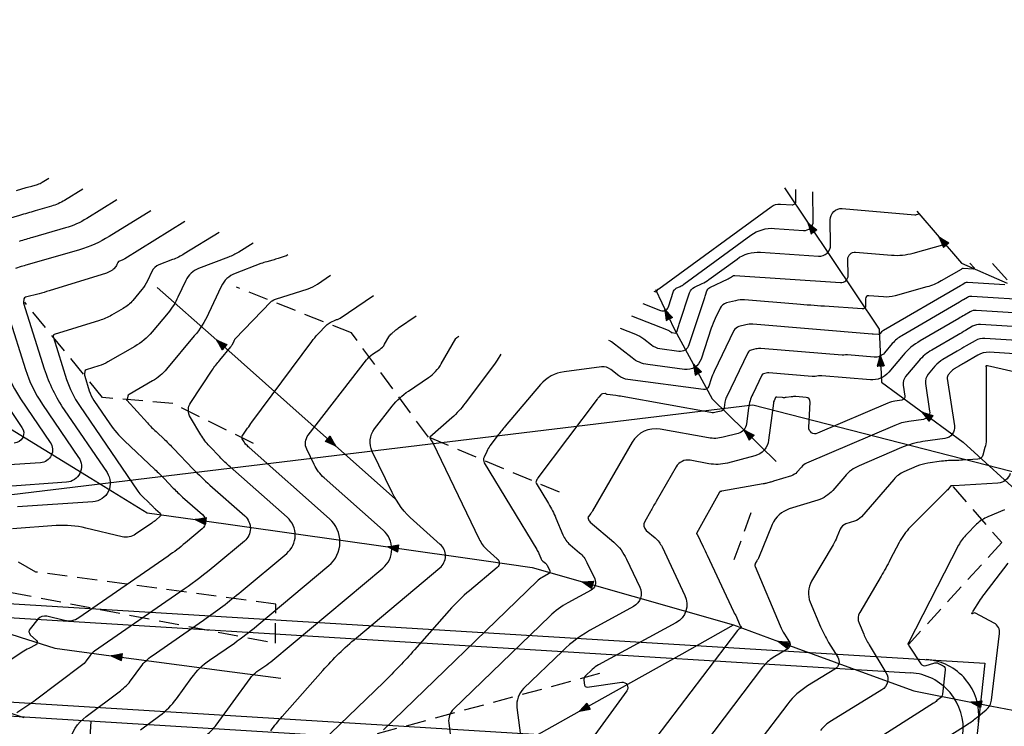
# Model space of a CAD drawing. Units: metres. Extents: x 155050 to 157250, y 888150 to 889750.
# Drawn here: x 156668 to 156791, y 889317 to 889405 of the extents above; entities that cross this region are included whole.
import ezdxf

# ---------------------------------------------------------------- set-up
doc = ezdxf.new("R2010")
doc.units = ezdxf.units.M
doc.header["$LTSCALE"] = 10
doc.header["$MEASUREMENT"] = 0
doc.linetypes.add('HIDDEN', pattern=[0.375, 0.25, -0.125])
doc.layers.get('0').update_dxf_attribs({"color": 1, "linetype": 'CONTINUOUS'})
for name, color, linetype in [('$$$$$2', 7, 'CONTINUOUS'), ('CHANEL', 5, 'CONTINUOUS'), ('CONT-HGH', 34, 'CONTINUOUS'), ('CONT-NML', 33, 'CONTINUOUS'), ('ECO-TB-STRS', 11, 'HIDDEN'), ('ECO-WC-STRS', 5, 'CONTINUOUS'), ('SIDWACK', 7, 'CONTINUOUS')]:
    doc.layers.add(name, color=color, linetype=linetype)

# ---------------------------------------------------------------- blocks, each defined once
blk = doc.blocks.new('ECBL8')
at = {"color": 0, "linetype": 'ByBlock'}
for points in [[(0, 0), (-0.0625, 0.1875), (0.0625, 0.1875), (0.04688, 0.1875), (0, 0), (0.03125, 0.1875), (0, 0), (0.01563, 0.1875), (-0.01563, 0.1875), (0, 0), (-0.03125, 0.1875), (-0.04688, 0.1875), (0, 0)], [(0, 0.1875), (0, 0), (0.0625, 0.1875)]]:
    blk.add_lwpolyline(points, dxfattribs=at)

msp = doc.modelspace()

# ---------------------------------------------------------------- linework, layer by layer
at = {"layer": '$$$$$2', "color": 3}
for p, q in [((156524.87, 889340.77), (156788.18, 889324.65)), ((156788.18, 889324.65), (156782.41, 889271.32)), ((156646.73, 889319.29), (156772.69, 889311.58)), ((156676.67, 889317.45), (156674, 889273.84))]:
    msp.add_line(p, q, dxfattribs=at)
msp.add_arc((156780.44, 889318.12), 7, 353.8246, 86.4978, dxfattribs=at)
at = {"layer": 'CHANEL'}
msp.add_lwpolyline([(156276.47, 889442.03), (156283.49, 889420.54), (156299.19, 889400.57), (156334.48, 889378.9), (156400.8, 889351.02), (156531.91, 889368), (156587.41, 889366.06), (156653.73, 889344.11), (156759.25, 889356.89), (156835.85, 889337.22), (156907.36, 889311.12), (156883.62, 889305.32), (156764.7, 889253.75), (156747.82, 889227.08), (156739.08, 889213.29), (156683.78, 889125.95), (156641.16, 889069.5), (156529.19, 888843.25), (156483.48, 888820.91), (156411.88, 888827.07), (156335.23, 888805.61), (156163.05, 888756.22), (156069.29, 888712.4), (155933.54, 888659.37)], dxfattribs=at)
at = {"layer": 'CONT-HGH'}
for points in [[(156475.44, 889008.37, 0), (156474.96, 889006.87)], [(156745.51, 889369.53), (156747.75, 889368.65, 0.430411), (156748.72, 889369.1), (156749.37, 889371.06, -0.205959), (156749.7, 889371.44), (156750.19, 889371.67, 0.047881), (156750.65, 889371.94), (156759, 889378.05, -0.176926), (156761.94, 889378.9), (156765.59, 889378.64, 0.439976), (156766.79, 889379.78), (156766.72, 889383.46)], [(156688.41, 889379.75), (156680.91, 889375.11, -0.04729), (156680.59, 889374.95), (156680.23, 889374.82, 0.194694), (156680.04, 889374.64), (156679.92, 889374.39, -0.065251), (156679.77, 889374.15), (156679.53, 889373.87, -0.087632), (156679.27, 889373.65), (156678.96, 889373.47, -0.055773), (156678.64, 889373.33), (156671.45, 889371.1, -0.012084), (156670.21, 889370.75), (156668.51, 889370.31, 0.296603), (156668.33, 889370.11), (156668.25, 889369.67, 0.066423), (156668.25, 889369.63), (156668.26, 889369.6, 0.051725), (156668.26, 889369.57), (156670.86, 889361.37, 0.073099), (156673.35, 889356.27), (156678.69, 889348.44, -0.579434), (156676.92, 889344.8), (156667.52, 889344.15, -0.072756)], [(156682.88, 889316.34), (156685.27, 889318.13, 0.074826), (156687.34, 889320.23), (156689.26, 889322.87, -0.084422), (156691.49, 889325.05), (156694.57, 889327.18, 0.022749), (156697.38, 889329.33), (156706.36, 889336.83, 0.458944), (156706.44, 889342.69), (156696.43, 889351.55, -0.020745), (156696.2, 889351.77), (156695.97, 889352, -0.054555), (156695.78, 889352.26), (156695.55, 889352.63, -0.291182), (156695.56, 889352.97), (156696.23, 889353.97, -0.012526), (156696.77, 889354.74), (156704.22, 889364.79, -0.031304), (156705, 889365.72), (156706.05, 889366.82, -0.096367), (156706.52, 889367.15), (156707.24, 889367.48, -0.028293), (156707.43, 889367.55), (156707.61, 889367.61, 0.072592), (156707.79, 889367.7), (156711.92, 889370.52)], [(156794.58, 889369.91), (156786.57, 889370.41, 0.149575), (156786.04, 889370.29), (156785.54, 889370, -0.001189), (156785.05, 889369.71), (156777.82, 889365.51, 0.086048), (156776.65, 889364.54), (156775.66, 889363.36, -0.242503), (156774.4, 889362.84), (156771.05, 889363.12, 0.056441), (156770.83, 889363.11), (156770.61, 889363.08, -0.056406), (156770.39, 889363.07), (156760.24, 889363.91, 0.082611), (156759.64, 889363.86), (156759.05, 889363.71, 0.221557), (156758.63, 889363.36), (156755.96, 889357.86, 0.080971), (156755.77, 889357.22), (156755.68, 889356.54, -0.30636), (156755.32, 889356.12), (156754.67, 889355.96, -0.108232), (156754.02, 889355.93), (156742.93, 889357.92, 0.011484), (156742.17, 889358.04), (156741.07, 889358.19, -0.134195), (156740.99, 889358.22), (156740.91, 889358.28, 0.201249), (156740.83, 889358.3), (156740.49, 889358.26, 0.186707), (156740.28, 889358.14), (156740.04, 889357.86, 0.014742), (156739.83, 889357.59), (156732.44, 889347.77, 0.051871), (156732.32, 889347.56), (156732.22, 889347.34, 0.250035), (156732.23, 889347.12), (156733.77, 889344.57, -0.036454), (156734.68, 889342.76), (156735.56, 889340.67, 0.116935), (156736.46, 889339.44), (156737.64, 889338.43, -0.105854), (156738.56, 889337.22), (156739.53, 889335.17, -0.397845), (156739.07, 889333.77), (156736.19, 889332.21, 0.068021), (156733.91, 889330.53), (156721.92, 889318.93, 0.235336), (156721.32, 889317.24), (156721.62, 889314.76, 0.169897)], [(156801.13, 889358.9), (156788.51, 889361.74, 0.039395), (156788.46, 889361.74), (156788.42, 889361.75, 0.149575), (156788.37, 889361.74), (156788.32, 889361.71, 0.399326), (156788.31, 889361.67), (156788.34, 889361.61, -0.120504), (156788.35, 889361.56), (156788.35, 889352.53, -0.071309), (156788.21, 889351.55), (156787.93, 889350.6, -0.316819), (156787.3, 889350.1), (156785.4, 889349.98, -0.008356), (156784.53, 889349.95), (156783.66, 889349.93, 0.029347), (156782.8, 889349.85), (156781.08, 889349.61, 0.065661), (156779.7, 889349.22), (156778.1, 889348.54, 0.113973), (156776.82, 889347.59), (156772.8, 889342.94, -0.140267), (156771.92, 889342.37), (156770.87, 889342.04, 0.22254), (156770.15, 889341.39), (156769.74, 889340.4, -0.034971), (156769.26, 889339.44), (156766.58, 889334.9, 0.237615), (156766.41, 889332.27), (156767.71, 889329.19, 0.037244), (156768.7, 889327.26), (156769.84, 889325.4, -0.414147), (156769.48, 889323.9), (156766.08, 889321.82, 0.092931), (156763.61, 889319.6), (156759.76, 889314.54, 0.084485)]]:
    msp.add_lwpolyline(points, format="xyb", dxfattribs=at)
at = {"layer": 'CONT-NML'}
for points in [[(156276.01, 889197.76, 0), (156276.03, 889197.37)], [(156667.38, 889383.62), (156668.61, 889383.98, -0.001665), (156669.3, 889384.18), (156670.03, 889384.39, 0.068191), (156670.61, 889384.65), (156671.43, 889385.16)], [(156675.67, 889383.81), (156673.39, 889382.39, -0.068191), (156671.77, 889381.68), (156669.73, 889381.08, 0.001665), (156667.79, 889380.52), (156664.88, 889379.66, 0.29902)], [(156746.91, 889371.07), (156747.17, 889370.97, 0.430411), (156747.29, 889371.02), (156747.36, 889371.25, -0.205959), (156747.4, 889371.3), (156747.46, 889371.32, 0.047881), (156747.52, 889371.36), (156761.53, 889381.6, -0.176926), (156762.7, 889381.94), (156764.15, 889381.84, 0.439976), (156764.63, 889382.29), (156764.6, 889383.76)], [(156679.92, 889382.45), (156676.17, 889380.14, -0.068191), (156673.51, 889378.96), (156669.4, 889377.77, 0.001665), (156667.73, 889377.28)], [(156684.17, 889381.1), (156678.95, 889377.88, -0.068191), (156675.25, 889376.24), (156668.74, 889374.35, 0.001665), (156667.99, 889374.14), (156667.25, 889373.91, 0.29902)], [(156744.11, 889367.98), (156748.68, 889366.19, -0.073122), (156748.85, 889366.1), (156749, 889365.98, 0.134195), (156749.17, 889365.9), (156749.55, 889365.85, 0.360915), (156749.76, 889365.98), (156749.98, 889366.66, -0.000326), (156750.16, 889367.21), (156751.37, 889370.87, -0.205959), (156751.99, 889371.57), (156752.91, 889372.01, 0.047881), (156753.78, 889372.52), (156757.28, 889375.08, -0.176926), (156760.19, 889375.92), (156767.44, 889375.42, 0.439976), (156768.95, 889376.86), (156768.9, 889379.95, -0.444245), (156770.41, 889381.37), (156779.47, 889380.61, 0.088685), (156779.68, 889380.63), (156779.99, 889380.72)], [(156692.66, 889378.4), (156688.33, 889375.72, -0.04729), (156686.86, 889375), (156685.17, 889374.35, 0.194694), (156684.28, 889373.53), (156683.73, 889372.35, -0.065251), (156683.04, 889371.26), (156681.92, 889369.92, -0.087632), (156680.71, 889368.91), (156679.25, 889368.07, -0.055773), (156677.75, 889367.41), (156672.08, 889365.65, 0.29623), (156672, 889365.56), (156671.98, 889365.41, 0.106666), (156672, 889365.27), (156673.65, 889360.07, 0.073099), (156675.24, 889356.8), (156682.53, 889346.12, 0.054574), (156683.1, 889345.46), (156683.91, 889344.69, -0.013328), (156684.18, 889344.42), (156684.45, 889344.15, 0.020745), (156684.72, 889343.88), (156685.3, 889343.37, -0.458944), (156685.29, 889342.95), (156684.8, 889342.54, -0.022749), (156684.29, 889342.15), (156682.26, 889340.74, -0.213249), (156680.58, 889340.43), (156676.04, 889341.52, 0.076165), (156672.36, 889341.82), (156666.88, 889341.44, -0.072756)], [(156696.91, 889377.05), (156695.11, 889375.94, -0.04729), (156693.85, 889375.31), (156690.1, 889373.88, 0.194694), (156688.53, 889372.42), (156687.54, 889370.31, -0.065251), (156686.31, 889368.37), (156684.3, 889365.98, -0.087632), (156682.15, 889364.17), (156678.8, 889362.24, -0.055773), (156677.68, 889361.75), (156676.07, 889361.25, 0.29623), (156675.91, 889361.05), (156675.87, 889360.75, 0.106666), (156675.9, 889360.45), (156676.47, 889358.65, 0.073099), (156677.06, 889357.44), (156679.05, 889354.51, 0.054574), (156680.87, 889352.39), (156684.66, 889348.83, -0.013328), (156685.82, 889347.69), (156686.95, 889346.51, 0.020745), (156688.12, 889345.38), (156690.59, 889343.2, -0.458944), (156690.56, 889341.42), (156688.47, 889339.67, -0.022749), (156686.3, 889338.02), (156675.16, 889330.31, -0.213249), (156673.39, 889329.98), (156671.18, 889330.51, 0.283965), (156670.07, 889330.15), (156669.08, 889328.97, 0.396), (156669.12, 889328.22), (156669.88, 889327.49, -0.519442), (156669.8, 889326.94), (156668.94, 889326.51, 0.03085), (156668.1, 889326.03), (156661.91, 889321.91, 0.048612)], [(156742.71, 889366.44), (156744.6, 889365.7, -0.073122), (156745.64, 889365.11), (156746.59, 889364.36, 0.134195), (156747.66, 889363.91), (156750.02, 889363.59, 0.360915), (156751.32, 889364.41), (156753.16, 889370.02, -0.000326), (156753.34, 889370.57), (156753.52, 889371.12, -0.205959), (156753.87, 889371.52), (156756.16, 889372.6, 0.047881), (156756.45, 889372.76), (156756.71, 889372.96, -0.176926), (156757.01, 889373.04), (156770.17, 889372.13, 0.439976), (156771.14, 889373.05), (156771.1, 889375.03, -0.444245), (156772.07, 889375.94), (156776.55, 889375.56, 0.088685), (156779.26, 889375.82), (156783.25, 889376.92)], [(156701.25, 889375.6), (156701.12, 889375.51, -0.072592), (156701.02, 889375.46), (156700.05, 889375.15, -0.011125), (156699.36, 889374.95), (156698.61, 889374.74, 0.024727), (156697.89, 889374.51), (156694.67, 889373.28, 0.194694), (156692.94, 889371.66), (156691.35, 889368.27, -0.065251), (156689.57, 889365.48), (156686.12, 889361.35, -0.087632), (156684.35, 889359.87), (156681.43, 889358.19, 0.213717), (156681.28, 889357.97), (156681.19, 889357.57, -0.189677), (156681.17, 889357.54), (156681.14, 889357.51, 0.45062), (156681.14, 889357.48), (156683.73, 889354.63, 0.019567), (156684.8, 889353.55), (156685.91, 889352.51, -0.013328), (156686.99, 889351.44), (156689.45, 889348.87, 0.020745), (156691.52, 889346.88), (156695.87, 889343.03, -0.458944), (156695.83, 889339.89), (156692.14, 889336.81, -0.022749), (156688.31, 889333.89), (156677.14, 889326.16, 0.084422), (156676.56, 889325.6), (156676.08, 889324.94, -0.074826), (156675.52, 889324.36), (156669.77, 889320.05, -0.014143), (156668.83, 889319.39), (156667.44, 889318.47, 0.048612)], [(156786.34, 889374.55), (156786.84, 889373.99, -0.673895), (156786.76, 889373.82), (156785.49, 889373.9, 0.149575), (156785.4, 889373.88), (156785.33, 889373.84, -0.001189), (156785.25, 889373.79), (156782.75, 889372.34, -0.063951), (156780.96, 889371.59), (156776.99, 889370.49, -0.088685), (156775.53, 889370.35), (156773.72, 889370.5, 0.444245), (156773.3, 889370.11), (156773.32, 889369.25, -0.439976), (156772.9, 889368.85), (156768.18, 889369.18, -0.003294), (156764.75, 889369.44), (156758.23, 889369.97, 0.082611), (156757.1, 889369.88), (156755.98, 889369.6, 0.221557), (156755.16, 889368.93), (156754.55, 889367.67, 0.033562), (156754.06, 889366.44), (156752.79, 889362.59, -0.360915), (156750.74, 889361.3), (156746.15, 889361.91, -0.134195), (156744.18, 889362.74), (156741.6, 889364.76, 0.073122), (156741.49, 889364.82), (156741.3, 889364.9)], [(156789.13, 889374.5), (156790.96, 889372.48, -0.673895)], [(156673.96, 889314.68, -0.181495), (156676.09, 889318.02), (156680.36, 889321.22, 0.074826), (156681.74, 889322.62), (156682.91, 889324.23, -0.084422), (156684.31, 889325.6), (156690.74, 889330.05, 0.022749), (156695.41, 889333.61), (156701.1, 889338.36, 0.458944), (156701.16, 889342.86), (156694.06, 889349.14, -0.020745), (156692.74, 889350.4), (156691.48, 889351.72, -0.054555), (156690.38, 889353.16), (156689.09, 889355.29, -0.291182), (156689.13, 889357.2), (156691.8, 889361.22, -0.027456), (156692.74, 889362.46), (156694.12, 889364.12, 0.065251), (156694.32, 889364.43), (156694.54, 889364.89, -0.022503), (156694.58, 889364.97), (156694.62, 889365.05, -0.059099), (156694.67, 889365.12), (156699.11, 889369.75, -0.096367), (156699.29, 889369.88), (156699.49, 889369.97, -0.028293), (156699.7, 889370.06), (156703.76, 889371.36, 0.072592), (156704.94, 889371.93), (156706.58, 889373.06)], [(156790.67, 889371.87), (156786.03, 889372.16, 0.149575), (156785.72, 889372.09), (156785.43, 889371.92, -0.001189), (156785.15, 889371.75), (156775.53, 889366.17, 0.086048), (156775.31, 889365.98), (156775.12, 889365.77, -0.242503), (156774.89, 889365.67), (156774.26, 889365.72, 0.056441), (156774.22, 889365.72), (156774.18, 889365.71, -0.056406), (156774.14, 889365.71), (156759.24, 889366.94, 0.082611), (156758.37, 889366.87), (156757.52, 889366.65, 0.221557), (156756.9, 889366.15), (156754.43, 889361.06, 0.033562), (156754.06, 889360.14), (156753.75, 889359.2, -0.360915), (156753.1, 889358.79), (156743.67, 889360.04, -0.134195), (156742.53, 889360.52), (156741.52, 889361.31, 0.201249), (156740.38, 889361.62), (156735.7, 889361.02, 0.186707), (156732.77, 889359.42), (156728.37, 889354.23, 0.014742), (156727.49, 889353.13), (156726.46, 889351.77, 0.051871), (156726.05, 889351.09), (156725.72, 889350.37, 0.250035), (156725.75, 889349.67), (156732.29, 889338.84, -0.036454), (156732.55, 889338.34), (156732.79, 889337.75, 0.116935), (156733.04, 889337.4), (156733.38, 889337.12, -0.105854), (156733.63, 889336.78), (156733.91, 889336.21, -0.397845), (156733.78, 889335.81), (156732.97, 889335.37, 0.068021), (156732.33, 889334.9), (156713.17, 889316.37, 0.235336)], [(156666.38, 889368.02), (156668.52, 889361.28, 0.073099), (156670.63, 889356.95), (156675.15, 889350.32, -0.579434), (156673.65, 889347.24), (156665.69, 889346.68, -0.072756)], [(156691.08, 889315.71, 0.074826), (156692.29, 889316.94), (156696.53, 889322.77, -0.084422), (156697.39, 889323.61), (156698.39, 889324.3, 0.022749), (156699.36, 889325.04), (156713.09, 889336.52, 0.458944), (156713.15, 889341.26), (156705.77, 889347.79, -0.099672), (156704.53, 889349.44), (156703.61, 889351.34, -0.284545), (156703.8, 889353.12), (156711.06, 889362.49, -0.079245), (156711.8, 889363.19), (156712.73, 889363.81, 0.113416), (156713.32, 889364.45), (156713.86, 889365.38, -0.085596), (156714.2, 889365.79), (156714.62, 889366.15, -0.026211), (156715.06, 889366.48), (156717.25, 889367.98)], [(156798.48, 889367.95), (156787.11, 889368.67, 0.149575), (156786.35, 889368.49), (156785.65, 889368.08, -0.001189), (156784.95, 889367.67), (156780.11, 889364.86, 0.086048), (156778, 889363.09), (156776.2, 889360.96, -0.242503), (156773.91, 889360.01), (156767.84, 889360.51, 0.056441), (156767.44, 889360.5), (156767.04, 889360.44, -0.056406), (156766.64, 889360.43), (156761.24, 889360.88, 0.082611), (156760.91, 889360.85), (156760.59, 889360.77, 0.221557), (156760.36, 889360.58), (156759.23, 889358.24, 0.080971), (156758.71, 889356.49), (156758.45, 889354.51, -0.30636), (156757.41, 889353.32), (156755.56, 889352.85, -0.108232), (156753.7, 889352.77), (156747.69, 889353.85, 0.316136), (156744.2, 889352.23), (156739.26, 889343.68, -0.039528), (156739.03, 889343.34), (156738.73, 889342.97, 0.276454), (156738.69, 889342.73), (156738.8, 889342.48, 0.116935), (156738.96, 889342.27), (156741.9, 889339.74, -0.105854), (156743.49, 889337.66), (156745.15, 889334.14, -0.397845), (156744.37, 889331.73), (156739.41, 889329.05, 0.068021), (156735.49, 889326.16), (156730.66, 889321.5, 0.235336), (156729.83, 889319.14), (156730.34, 889315.04, 0.169897)], [(156802.39, 889365.99), (156787.66, 889366.93, 0.149575), (156786.67, 889366.69), (156785.76, 889366.16, -0.001189), (156784.85, 889365.62), (156781.56, 889363.72, 0.086048), (156779.97, 889362.38), (156778.31, 889360.42, 0.215862), (156778.01, 889359.35), (156778.22, 889357.98, -0.416052), (156777.84, 889357.48), (156776.96, 889357.35, 0.065661), (156776.11, 889357.11), (156767.31, 889353.34, -0.554273), (156766.24, 889354.08), (156766.39, 889357.24, 0.404417), (156765.9, 889357.8), (156764.62, 889357.91, 0.056441), (156764.04, 889357.89), (156763.42, 889357.8, -0.056406), (156762.94, 889357.79), (156762.24, 889357.84, 0.082611), (156762.19, 889357.84), (156762.13, 889357.83, 0.221557), (156762.09, 889357.79), (156761.9, 889357.4, 0.080971), (156761.82, 889357.11), (156761.22, 889352.48, -0.30636), (156759.49, 889350.52), (156756.07, 889349.63, -0.108232), (156753.76, 889349.55), (156751.43, 889349.97, 0.316136), (156749.68, 889349.15), (156747.18, 889344.83, 0.003399), (156746.47, 889343.58), (156745.77, 889342.32, 0.357361), (156745.96, 889341.23), (156747.06, 889340.29, -0.105854), (156747.92, 889339.17), (156750.78, 889333.11, -0.397845), (156749.66, 889329.69), (156740.01, 889324.46, 0.068021), (156739.21, 889323.87), (156738.34, 889323.03, 0.235336), (156738.16, 889322.53), (156738.24, 889321.94, 0.418151), (156738.57, 889321.69), (156742.9, 889322.28, -0.660214), (156743.52, 889321.23), (156738.55, 889314.37, -0.033138)], [(156699.12, 889316.23, -0.023567), (156700.55, 889318.02), (156705.6, 889323.75, -0.037933), (156709.79, 889327.83), (156720.22, 889336.56, 0.458944), (156720.26, 889339.48), (156716.9, 889342.45, -0.099672), (156714.25, 889345.96), (156711.78, 889351.08, -0.284545), (156712.07, 889353.89), (156714.26, 889356.71, -0.079245), (156716.29, 889358.61), (156718.78, 889360.29, 0.113416), (156720.39, 889362.02), (156722.2, 889365.15, -0.085596), (156722.24, 889365.19), (156722.28, 889365.23, -0.026211), (156722.33, 889365.27), (156722.58, 889365.44)], [(156804.22, 889364.17), (156788.2, 889365.18, 0.149575), (156786.99, 889364.89), (156785.87, 889364.24, -0.001189), (156784.75, 889363.58), (156782.97, 889362.55, 0.086048), (156781.97, 889361.71), (156781.12, 889360.7, 0.215862), (156780.79, 889359.54), (156781.3, 889356.12, -0.416052), (156780.53, 889355.08), (156778.71, 889354.82, 0.065661), (156776.95, 889354.33), (156765.96, 889349.62, 0.113973), (156765.3, 889349.13), (156764.74, 889348.49, -0.140267), (156764.06, 889348.05), (156761.83, 889347.35, -0.009839), (156761.41, 889347.23), (156760.98, 889347.11, -0.022052), (156760.54, 889347.02), (156755.38, 889346.11, 0.019959), (156755.31, 889346.1), (156755.22, 889346.07, -0.108232), (156755.2, 889346.07), (156755.17, 889346.08, 0.316136), (156755.15, 889346.07), (156755.13, 889346.03, 0.003399), (156755.11, 889346), (156752.24, 889340.85, 0.357361), (156752.24, 889340.82), (156752.28, 889340.78, -0.105854), (156752.31, 889340.74), (156753.05, 889339.19, -0.000918), (156753.54, 889338.13), (156756.82, 889331.13, 0.034371), (156756.93, 889330.92), (156757.06, 889330.72, -0.04377), (156757.17, 889330.51), (156757.63, 889329.42, 0.037244), (156757.7, 889329.28), (156757.78, 889329.15, -0.414147), (156757.76, 889329.04), (156757.51, 889328.89, 0.092931), (156757.34, 889328.73), (156745.68, 889313.44, 0.084485)], [(156727.82, 889363.23), (156727.35, 889362.46, -0.024515), (156727.02, 889361.96), (156723.36, 889357.08, -0.050378), (156721.71, 889355.28), (156718.97, 889352.86, 0.102227), (156718.96, 889352.83), (156718.94, 889352.81, 0.250035), (156718.94, 889352.78), (156719.17, 889352.4, -0.023403), (156719.32, 889352.13), (156725.1, 889340.15, 0.099672), (156726.1, 889338.82), (156727.37, 889337.7, -0.458944), (156727.36, 889336.59), (156723.92, 889333.71, 0.037933), (156721.38, 889331.24), (156717.04, 889326.32, -0.01982), (156713.21, 889322.31), (156704.42, 889313.81, 0.235336)], [(156794.49, 889363.07), (156788.74, 889363.44, 0.149575), (156787.31, 889363.09), (156785.6, 889362.1, -0.001189), (156785.02, 889361.76), (156784.38, 889361.38, 0.086048), (156783.98, 889361.05), (156783.63, 889360.64, 0.215862), (156783.5, 889360.18), (156784.39, 889354.27, -0.416052), (156783.22, 889352.69), (156780.46, 889352.3, 0.065661), (156777.8, 889351.55), (156772.52, 889349.29, 0.113973), (156770.71, 889347.96), (156769.21, 889346.22, -0.140267), (156767.36, 889345.01), (156763.8, 889343.9, 0.22254), (156761.68, 889341.97), (156759.94, 889337.77, -0.034971), (156759.76, 889337.42), (156759.56, 889337.08, 0.237615), (156759.53, 889336.73), (156762.67, 889329.31, 0.037244), (156763.2, 889328.27), (156763.81, 889327.27, -0.414147), (156763.62, 889326.47), (156761.8, 889325.36, 0.092931), (156760.47, 889324.17), (156753.2, 889314.62, 0.084485)], [(156666.18, 889361.18, 0.073099), (156667.91, 889357.63), (156671.61, 889352.2, -0.579434), (156670.39, 889349.67), (156663.86, 889349.22, -0.072756)], [(156665.19, 889358.31), (156668.08, 889354.08, -0.579434), (156667.12, 889352.11)], [(156791.34, 889348.33, -0.316819), (156789.83, 889347.12), (156784.34, 889346.8, -0.008356), (156784.18, 889346.79), (156784.03, 889346.79, 0.224045), (156783.9, 889346.73), (156783.66, 889346.42, -0.030366), (156783.45, 889346.19), (156778.89, 889341.62, 0.077545), (156777.49, 889339.71), (156776.4, 889337.59, -0.014394), (156775.25, 889335.5), (156772.59, 889331, 0.237615), (156772.5, 889329.67), (156773.08, 889328.3, 0.037244), (156773.76, 889326.97), (156775.86, 889323.52, -0.414147), (156775.34, 889321.33), (156769.06, 889317.49, 0.092931), (156767.68, 889316.25)], [(156790.66, 889343.81), (156788.58, 889342.94, 0.097198), (156787.17, 889341.99), (156785.94, 889340.76, 0.077545), (156784.92, 889339.37), (156778.66, 889327.22, -0.014394), (156778.63, 889327.16), (156778.59, 889327.09, 0.237615), (156778.59, 889327.07), (156778.6, 889327.04, 0.037244), (156778.61, 889327.02), (156778.69, 889326.89, 0.007612), (156778.75, 889326.8), (156780.19, 889324.59, 0.342724), (156780.86, 889324.36), (156781.81, 889324.68, -0.206936), (156782.42, 889324.63), (156783.01, 889324.32, -0.310319), (156783.26, 889323.83), (156782.9, 889320.78, -0.19358), (156782.65, 889320.33), (156782.22, 889319.99, -0.030054), (156781.78, 889319.66), (156773.62, 889314.48, 0.214022)], [(156782.35, 889314.72), (156786, 889317.03, 0.030054), (156787.21, 889317.91), (156788.36, 889318.85, 0.19358), (156789.03, 889320.07), (156790.03, 889328.35, 0.310319), (156789.34, 889329.67), (156787.03, 889330.9, 0.206936), (156786.83, 889330.91), (156786.6, 889330.83, -0.718432), (156786.56, 889330.88), (156786.66, 889331.01, 0.009017), (156786.75, 889331.16), (156787.52, 889332.4, -0.0244), (156788.11, 889333.25), (156791.1, 889337.15, -0.129892)]]:
    msp.add_lwpolyline(points, format="xyb", dxfattribs=at)
at = {"layer": 'ECO-TB-STRS'}
msp.add_lwpolyline([(156567.2, 889384.17), (156576.8, 889371.93), (156590.43, 889354.81), (156612.79, 889348.36), (156632.44, 889345.5), (156655.73, 889335.61), (156699.69, 889327.16), (156699.75, 889332.01), (156669.8, 889336.03), (156657.99, 889342.85), (156634.52, 889358.12), (156616.98, 889355.85, -0.06194), (156604.05, 889355.61, -0.06209), (156595.9, 889357.51, -0.04705), (156591.21, 889359.77, -0.04884), (156587.1, 889362.83, -0.04706), (156583.59, 889366.68, -0.06212), (156579.43, 889373.94, -0.04821), (156576.61, 889382.99, -0.01313), (156575.96, 889386.4, -0.01313)], format="xyb", dxfattribs=at)
for points in [[(156735.12, 889345.99), (156718.78, 889352.86), (156709.18, 889365.87), (156694.85, 889371.56)], [(156696.94, 889352.07), (156686.89, 889357.06), (156678.13, 889357.81), (156668.42, 889369.69)], [(156784.23, 889346.68), (156790.3, 889339.71), (156778.7, 889327.02)], [(156756.94, 889337.59), (156759.25, 889344.03)], [(156565.13, 889341.56), (156586.55, 889338.39), (156608.33, 889332.53), (156628.98, 889329.23), (156651.7, 889323.44), (156668.51, 889317.8)], [(156740.12, 889323.36), (156699.27, 889312.3), (156671.26, 889306.64), (156648.7, 889310.76), (156627.75, 889310.47), (156626.87, 889319.12), (156601.93, 889320.2), (156584.07, 889313.11)]]:
    msp.add_lwpolyline(points, dxfattribs=at)
at = {"layer": 'ECO-WC-STRS'}
for p, q in [((156763.2, 889383.96), (156766.15, 889379.55)), ((156779.72, 889381.04), (156785.28, 889374.56)), ((156766.15, 889379.55), (156772.05, 889370.73)), ((156785.28, 889374.56), (156790.97, 889372.07)), ((156684.95, 889371.52), (156692.37, 889364.94)), ((156692.37, 889364.94), (156684.95, 889371.52)), ((156747.1, 889371.28), (156749.46, 889366.29)), ((156772.05, 889370.73), (156775, 889366.32)), ((156749.46, 889366.29), (156754.19, 889357.63)), ((156775, 889366.32), (156775.31, 889359.73)), ((156692.37, 889364.94), (156707.2, 889351.77)), ((156707.2, 889351.77), (156692.37, 889364.94)), ((156775.31, 889359.73), (156785.47, 889352.24)), ((156754.19, 889357.63), (156762.14, 889349.82)), ((156662.59, 889356.4), (156676.65, 889347.75)), ((156785.47, 889352.24), (156796.47, 889342.21)), ((156707.2, 889351.77), (156714.62, 889345.18)), ((156714.62, 889345.18), (156707.2, 889351.77)), ((156676.65, 889347.75), (156683.68, 889343.42)), ((156683.68, 889343.42), (156689.68, 889342.57)), ((156689.68, 889342.57), (156701.69, 889340.87)), ((156701.69, 889340.87), (156713.7, 889339.16)), ((156713.7, 889339.16), (156725.71, 889337.46)), ((156725.71, 889337.46), (156731.71, 889336.61)), ((156731.71, 889336.61), (156737.99, 889334.82)), ((156737.99, 889334.82), (156750.57, 889331.23)), ((156750.57, 889331.23), (156756.85, 889329.44)), ((156659.19, 889330.71), (156667.84, 889327.93)), ((156750.43, 889325.85), (156756.85, 889329.44)), ((156756.85, 889329.44), (156762.47, 889327.38)), ((156667.84, 889327.93), (156672.16, 889326.54)), ((156672.16, 889326.54), (156679.22, 889325.6)), ((156762.47, 889327.38), (156773.7, 889323.26)), ((156679.22, 889325.6), (156693.33, 889323.73)), ((156737.61, 889318.66), (156750.43, 889325.85)), ((156693.33, 889323.73), (156700.39, 889322.8)), ((156773.7, 889323.26), (156779.32, 889321.2)), ((156779.32, 889321.2), (156786.43, 889319.81)), ((156786.43, 889319.81), (156800.64, 889317.05)), ((156731.19, 889315.07), (156737.61, 889318.66))]:
    msp.add_line(p, q, dxfattribs=at)
at = {"layer": 'SIDWACK', "color": 30}
for p, q in [((156537.69, 889338.23), (156778.93, 889323.47)), ((156650.76, 889320.79), (156767.56, 889313.64))]:
    msp.add_line(p, q, dxfattribs=at)
msp.add_arc((156778.5, 889316.48), 7, 353.8246, 86.4978, dxfattribs=at)

# ---------------------------------------------------------------- block references
at = {"layer": 'ECO-WC-STRS', "xscale": 7, "yscale": 7, "zscale": 7}
for p, rotation in [((156766.15, 889379.55), 213.77992), ((156782.5, 889377.8), 220.63041), ((156748.28, 889368.79), 205.31162), ((156692.37, 889364.94), 228.40244), ((156751.83, 889361.96), 208.6429), ((156775.15, 889363.03), 182.69326), ((156780.39, 889355.98), 233.60218), ((156758.17, 889353.72), 225.50896), ((156707.2, 889351.77), 48.40244), ((156689.68, 889342.57), 261.93003), ((156713.7, 889339.16), 261.93003), ((156737.99, 889334.82), 254.0817), ((156762.47, 889327.38), 249.86145), ((156679.22, 889325.6), 262.45322), ((156786.43, 889319.81), 258.97327), ((156737.61, 889318.66), 299.24951)]:
    msp.add_blockref('ECBL8', p, dxfattribs=dict(at, rotation=rotation))

doc.saveas('drawing.dxf')
